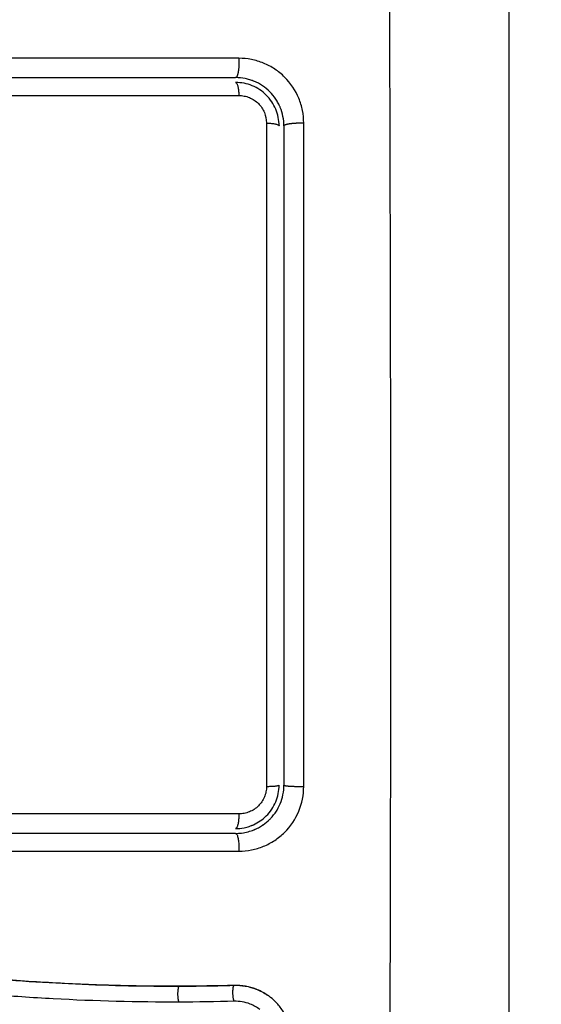
# Model space of a CAD drawing. Units: millimetres. Extents: x -6.9 to 11.6, y 0 to 16.6.
# Drawn here: x 6.8 to 6.8, y 5.8 to 5.9 of the extents above; entities that cross this region are included whole.
import ezdxf

# ---------------------------------------------------------------- set-up
doc = ezdxf.new("R2010")
doc.units = ezdxf.units.MM
doc.layers.add('DIASTASEIS', color=253, linetype='Continuous', lineweight=5)
doc.layers.add('Make2D$Visible$Curves', color=7, linetype='Continuous')
doc.layers.add('Make2D$Visible$Tangents', color=8, linetype='Continuous')
doc.styles.get("Standard").update_dxf_attribs({"font": 'ARIALN.TTF'})
doc.dimstyles.get("Standard").update_dxf_attribs({"dimtxt": 0.18, "dimasz": 0.15, "dimexe": 0.18, "dimexo": 0.0625, "dimgap": 0.09, "dimtad": 0, "dimtih": 1, "dimtoh": 1, "dimrnd": 0.005, "dimzin": 0, "dimdsep": 46, "dimtxsty": 'Standard', "dimblk": 'OBLIQUE', "dimcen": 0.09, "dimadec": 0, "dimazin": 0, "dimtfac": 1, "dimtofl": 0, "dimtmove": 0, "dimatfit": 3, "dimldrblk": 'OBLIQUE', "dimfxl": 1, "dimtolj": 1, "dimtzin": 0, "dimarcsym": 0})

# ---------------------------------------------------------------- blocks, each defined once
blk = doc.blocks.new('_Oblique')
at = {"color": 0, "linetype": 'ByBlock', "lineweight": -2}
blk.add_line((-0.5, -0.5), (0.5, 0.5), dxfattribs=at)
blk = doc.blocks.new('*D35')
at = {"layer": 'Defpoints', "color": 0}
for p in [(9.240827, 8.521938), (3.427309, 5.872542), (9.240827, 5.869137)]:
    blk.add_point(p, dxfattribs=at)
at = {"layer": 'DIASTASEIS', "color": 0, "lineweight": -2}
for p, q in [((3.427309, 5.935042), (3.427309, 8.701938)), ((9.240827, 5.931637), (9.240827, 8.701938)), ((3.427309, 8.521938), (6.052588, 8.521938)), ((9.240827, 8.521938), (6.615548, 8.521938))]:
    blk.add_line(p, q, dxfattribs=at)
at = {"layer": 'DIASTASEIS', "color": 0, "linetype": 'ByBlock', "lineweight": -2, "xscale": 0.15, "yscale": 0.15, "zscale": 0.15, "rotation": 180}
blk.add_blockref('_Oblique', (3.427309, 8.521938), dxfattribs=at)
at = {"layer": 'DIASTASEIS', "color": 0, "linetype": 'ByBlock', "lineweight": -2, "xscale": 0.15, "yscale": 0.15, "zscale": 0.15}
blk.add_blockref('_Oblique', (9.240827, 8.521938), dxfattribs=at)
at = {"layer": 'DIASTASEIS', "color": 0, "insert": (6.334068, 8.521938), "char_height": 0.18, "attachment_point": 5}
blk.add_mtext('\\A1;5.80', dxfattribs=at)
blk = doc.blocks.new('*D36')
at = {"layer": 'Defpoints', "color": 0}
for p in [(6.562311, 7.84238), (9.917025, 7.84238), (6.790524, 1.670845)]:
    blk.add_point(p, dxfattribs=at)
at = {"layer": 'DIASTASEIS', "color": 0, "lineweight": -2}
for p, q in [((6.624811, 7.84238), (10.097025, 7.84238)), ((9.917025, 7.84238), (9.917025, 4.938516)), ((9.917025, 1.670845), (9.917025, 4.574709)), ((6.853024, 1.670845), (10.097025, 1.670845))]:
    blk.add_line(p, q, dxfattribs=at)
at = {"layer": 'DIASTASEIS', "color": 0, "linetype": 'ByBlock', "lineweight": -2, "xscale": 0.15, "yscale": 0.15, "zscale": 0.15}
for p, rotation in [((9.917025, 7.84238), 90), ((9.917025, 1.670845), 270)]:
    blk.add_blockref('_Oblique', p, dxfattribs=dict(at, rotation=rotation))
at = {"layer": 'DIASTASEIS', "color": 0, "insert": (9.917025, 4.756613), "char_height": 0.18, "attachment_point": 5}
blk.add_mtext('\\A1;6.15', dxfattribs=at)
blk = doc.blocks.new('*D38')
at = {"layer": 'Defpoints', "color": 0}
for p in [(11.567984, 9.970346), (1.117423, 4.856936), (11.567984, 4.856929)]:
    blk.add_point(p, dxfattribs=at)
at = {"layer": 'DIASTASEIS', "color": 0, "lineweight": -2}
for p, q in [((1.117423, 4.919436), (1.117423, 10.150346)), ((11.567984, 4.919429), (11.567984, 10.150346)), ((1.117423, 9.970346), (6.010022, 9.970346)), ((11.567984, 9.970346), (6.675384, 9.970346))]:
    blk.add_line(p, q, dxfattribs=at)
at = {"layer": 'DIASTASEIS', "color": 0, "linetype": 'ByBlock', "lineweight": -2, "xscale": 0.15, "yscale": 0.15, "zscale": 0.15, "rotation": 180}
blk.add_blockref('_Oblique', (1.117423, 9.970346), dxfattribs=at)
at = {"layer": 'DIASTASEIS', "color": 0, "linetype": 'ByBlock', "lineweight": -2, "xscale": 0.15, "yscale": 0.15, "zscale": 0.15}
blk.add_blockref('_Oblique', (11.567984, 9.970346), dxfattribs=at)
at = {"layer": 'DIASTASEIS', "color": 0, "insert": (6.342703, 9.970346), "char_height": 0.18, "attachment_point": 5}
blk.add_mtext('\\A1;10.45', dxfattribs=at)
blk = doc.blocks.new('S-066A')
at = {"layer": 'Make2D$Visible$Curves', "lineweight": -3}
for points, knots in [([(11052.324624, 7375.666826), (11052.324624, 7375.669946), (11052.324624, 7375.674619), (11052.324624, 7375.679282), (11052.324624, 7375.681224), (11052.324624, 7375.681609), (11052.324624, 7375.682398), (11052.324624, 7375.683581), (11052.324624, 7375.684764), (11052.324624, 7375.68871), (11052.324624, 7375.691865), (11052.324624, 7375.696639), (11052.324624, 7375.699024), (11052.324624, 7375.701405), (11052.324624, 7375.702991), (11052.324624, 7375.703785), (11052.324624, 7375.710905), (11052.324624, 7375.718035), (11052.324624, 7375.725273), (11052.324624, 7375.726166), (11052.324624, 7375.726364), (11052.324624, 7375.72646), (11052.324624, 7375.726752), (11052.324624, 7375.727334), (11052.324624, 7375.729471), (11052.324624, 7375.734527), (11052.324624, 7375.739204), (11052.324624, 7375.742326)], [0, 0, 0, 0, 9.545659, 14.318488, 14.318488, 15.511695, 15.511695, 16.704903, 19.091317, 19.091317, 28.636976, 28.636976, 33.409805, 35.79622, 35.79622, 38.182634, 38.182634, 57.273951, 59.660366, 59.958668, 59.958668, 60.25697, 60.25697, 60.853573, 62.046781, 66.81961, 76.365269, 76.365269, 76.365269, 76.365269]), ([(11052.248624, 7375.736326), (11052.251068, 7375.736326), (11052.254742, 7375.736326), (11052.259042, 7375.736326), (11052.261195, 7375.736326), (11052.262119, 7375.736326), (11052.262735, 7375.736326), (11052.263042, 7375.736326), (11052.265828, 7375.736326), (11052.269539, 7375.736326), (11052.273863, 7375.736326), (11052.275715, 7375.736326), (11052.276949, 7375.736326), (11052.277568, 7375.736326), (11052.280646, 7375.736326), (11052.284343, 7375.736326), (11052.288662, 7375.736326), (11052.290823, 7375.736326), (11052.291904, 7375.736326), (11052.292367, 7375.736326), (11052.292676, 7375.736326), (11052.292832, 7375.736326), (11052.297869, 7375.736326), (11052.302749, 7375.736326), (11052.307624, 7375.736326)], [0, 0, 0, 0, 7.422838, 11.134257, 12.989967, 13.917821, 13.917821, 14.845676, 14.845676, 22.268514, 25.979933, 27.835643, 27.835643, 29.691352, 29.691352, 37.11419, 40.825609, 42.681319, 43.609174, 44.073101, 44.073101, 44.537028, 44.537028, 59.382705, 59.382705, 59.382705, 59.382705]), ([(11052.310624, 7375.733326), (11052.310624, 7375.733732), (11052.310541, 7375.734122), (11052.310388, 7375.734493), (11052.310378, 7375.734517), (11052.310358, 7375.734563), (11052.310327, 7375.734631), (11052.310293, 7375.734697), (11052.310223, 7375.734828), (11052.310172, 7375.734913), (11052.310007, 7375.73516), (11052.309881, 7375.735312), (11052.309604, 7375.735589), (11052.309454, 7375.735712), (11052.309126, 7375.735931), (11052.30895, 7375.736025), (11052.308741, 7375.736111), (11052.308721, 7375.736119), (11052.308677, 7375.736136), (11052.308611, 7375.73616), (11052.308544, 7375.736182), (11052.308408, 7375.736224), (11052.308314, 7375.736248), (11052.308028, 7375.736305), (11052.307828, 7375.736326), (11052.307624, 7375.736326)], [0, 0, 0, 0, 1.196619, 1.196619, 1.271408, 1.271408, 1.346197, 1.495774, 1.495774, 1.794929, 1.794929, 2.393238, 2.393238, 2.991548, 2.991548, 3.589858, 3.589858, 3.664646, 3.664646, 3.739435, 3.889012, 3.889012, 4.188167, 4.188167, 4.786477, 4.786477, 4.786477, 4.786477]), ([(11052.310324, 7375.733326), (11052.310324, 7375.733504), (11052.310307, 7375.73368), (11052.310238, 7375.734027), (11052.310186, 7375.734198), (11052.309983, 7375.734686), (11052.309781, 7375.734988), (11052.309406, 7375.735362), (11052.309267, 7375.735476), (11052.308973, 7375.735672), (11052.308818, 7375.735755), (11052.308491, 7375.73589), (11052.30832, 7375.735941), (11052.307976, 7375.736009), (11052.307801, 7375.736026), (11052.307624, 7375.736026)], [0, 0, 0, 0, 0.533217, 0.533217, 1.066435, 1.066435, 2.13287, 2.13287, 2.666087, 2.666087, 3.199304, 3.199304, 3.732522, 3.732522, 4.265739, 4.265739, 4.265739, 4.265739]), ([(11052.248459, 7375.735218), (11052.258292, 7375.73522), (11052.268192, 7375.735221), (11052.280655, 7375.735221), (11052.283148, 7375.73522), (11052.28812, 7375.73522), (11052.290601, 7375.73522), (11052.295552, 7375.735219), (11052.298023, 7375.735219), (11052.30294, 7375.735218), (11052.305389, 7375.735217), (11052.307829, 7375.735217)], [-59.792881, -59.792881, -59.792881, -59.792881, -29.89644, -29.89644, -22.42233, -22.42233, -14.94822, -14.94822, -7.47411, -7.47411, 0, 0, 0, 0]), ([(11052.309539, 7375.733506), (11052.30954, 7375.730103), (11052.309541, 7375.72668), (11052.309542, 7375.719807), (11052.309542, 7375.716368), (11052.309543, 7375.706044), (11052.309543, 7375.699152), (11052.309542, 7375.692249)], [0, 0, 0, 0, 10.3642, 10.3642, 20.728401, 20.728401, 41.456802, 41.456802, 41.456802, 41.456802]), ([(11052.310624, 7375.733326), (11052.310624, 7375.731634), (11052.310624, 7375.729092), (11052.310624, 7375.726124), (11052.310624, 7375.724639), (11052.310624, 7375.724002), (11052.310624, 7375.723578), (11052.310624, 7375.723367), (11052.310624, 7375.721442), (11052.310624, 7375.718878), (11052.310624, 7375.715888), (11052.310624, 7375.714607), (11052.310624, 7375.713753), (11052.310624, 7375.713328), (11052.310624, 7375.709473), (11052.310624, 7375.706043), (11052.310624, 7375.699174), (11052.310624, 7375.695747), (11052.310624, 7375.692326)], [0, 0, 0, 0, 5.148055, 7.722083, 9.009096, 9.652603, 9.652603, 10.29611, 10.29611, 15.444165, 18.018193, 19.305206, 19.305206, 20.59222, 20.59222, 30.88833, 30.88833, 41.18444, 41.18444, 41.18444, 41.18444]), ([(11052.304144, 7375.67982), (11052.302844, 7375.679816), (11052.301535, 7375.679832), (11052.2989, 7375.679901), (11052.297576, 7375.679955), (11052.295573, 7375.680066), (11052.294577, 7375.680128), (11052.293424, 7375.680212), (11052.29285, 7375.680257), (11052.292564, 7375.68028), (11052.292421, 7375.680292), (11052.292359, 7375.680297), (11052.292319, 7375.6803), (11052.292299, 7375.680302), (11052.291587, 7375.680362), (11052.290911, 7375.680424), (11052.28992, 7375.680523), (11052.289431, 7375.680574), (11052.288869, 7375.680636), (11052.288591, 7375.680668), (11052.288452, 7375.680684), (11052.288393, 7375.680691), (11052.288354, 7375.680696), (11052.288336, 7375.680698), (11052.287618, 7375.680783), (11052.28694, 7375.68087), (11052.285952, 7375.681008), (11052.285465, 7375.68108), (11052.284909, 7375.681166), (11052.284634, 7375.68121), (11052.284498, 7375.681232), (11052.284439, 7375.681241), (11052.284401, 7375.681248), (11052.284383, 7375.681251), (11052.283676, 7375.681367), (11052.283006, 7375.681488), (11052.282025, 7375.681679), (11052.281541, 7375.681778), (11052.280986, 7375.681898), (11052.280712, 7375.681959), (11052.280575, 7375.681989), (11052.280517, 7375.682003), (11052.280478, 7375.682012), (11052.28046, 7375.682016), (11052.279772, 7375.682173), (11052.279117, 7375.682336), (11052.278151, 7375.682595), (11052.277672, 7375.682728), (11052.277121, 7375.68289), (11052.276886, 7375.682961), (11052.27673, 7375.683008), (11052.276654, 7375.683032), (11052.275936, 7375.683254), (11052.275303, 7375.683465), (11052.274359, 7375.683799), (11052.273889, 7375.683971), (11052.273343, 7375.68418), (11052.273071, 7375.684286), (11052.272955, 7375.684332), (11052.272877, 7375.684363), (11052.272837, 7375.684379), (11052.272205, 7375.684632), (11052.271603, 7375.684886), (11052.270687, 7375.685291), (11052.270226, 7375.6855), (11052.269682, 7375.685755), (11052.269409, 7375.685885), (11052.269273, 7375.68595), (11052.269204, 7375.685983), (11052.269175, 7375.685997), (11052.269155, 7375.686007), (11052.269144, 7375.686012), (11052.268609, 7375.686271), (11052.268049, 7375.686551), (11052.267158, 7375.68701), (11052.2667, 7375.687249), (11052.266143, 7375.687545), (11052.265859, 7375.687697), (11052.265716, 7375.687774), (11052.265644, 7375.687813), (11052.265607, 7375.687832), (11052.265592, 7375.687841), (11052.265582, 7375.687846), (11052.265575, 7375.68785), (11052.265338, 7375.687978), (11052.265074, 7375.688121), (11052.264635, 7375.688361), (11052.264404, 7375.688488), (11052.264115, 7375.688647), (11052.263965, 7375.688729), (11052.263889, 7375.688771), (11052.263851, 7375.688792), (11052.263832, 7375.688803), (11052.263823, 7375.688807), (11052.263818, 7375.68881), (11052.263816, 7375.688811), (11052.263314, 7375.689088), (11052.262918, 7375.689306), (11052.262479, 7375.689548), (11052.262359, 7375.689614), (11052.262216, 7375.689693), (11052.262155, 7375.689726), (11052.2621, 7375.689757), (11052.262077, 7375.689769), (11052.262066, 7375.689775), (11052.262061, 7375.689778), (11052.262059, 7375.689779), (11052.262058, 7375.68978), (11052.262059, 7375.689779), (11052.261722, 7375.689964), (11052.261408, 7375.690134), (11052.260967, 7375.690372), (11052.260754, 7375.690486), (11052.260519, 7375.690611), (11052.260404, 7375.690671), (11052.260348, 7375.690701), (11052.26032, 7375.690716), (11052.260308, 7375.690722), (11052.2603, 7375.690726), (11052.260297, 7375.690728), (11052.259973, 7375.690899), (11052.259664, 7375.691059), (11052.259218, 7375.691286), (11052.258999, 7375.691396), (11052.258751, 7375.691519), (11052.258629, 7375.691579), (11052.258568, 7375.691609), (11052.258543, 7375.691622), (11052.258525, 7375.69163), (11052.258518, 7375.691634), (11052.257857, 7375.691957), (11052.257226, 7375.692248), (11052.256309, 7375.692643), (11052.255857, 7375.692831), (11052.255344, 7375.693032), (11052.25509, 7375.693128), (11052.254964, 7375.693174), (11052.254911, 7375.693194), (11052.254875, 7375.693207), (11052.254859, 7375.693213), (11052.254202, 7375.693453), (11052.253565, 7375.693661), (11052.252609, 7375.693936), (11052.252131, 7375.694063), (11052.251653, 7375.694177), (11052.251334, 7375.69425), (11052.251176, 7375.694285), (11052.250693, 7375.694386), (11052.250366, 7375.694448), (11052.249959, 7375.694517), (11052.249837, 7375.694538), (11052.249694, 7375.69456), (11052.249622, 7375.694571), (11052.249587, 7375.694577), (11052.249571, 7375.694579), (11052.249561, 7375.694581), (11052.249558, 7375.694581), (11052.249441, 7375.694599), (11052.249346, 7375.694613), (11052.249223, 7375.694631), (11052.249167, 7375.694639), (11052.249111, 7375.694646), (11052.249085, 7375.694649), (11052.249075, 7375.694651), (11052.249068, 7375.694652), (11052.249066, 7375.694652), (11052.248894, 7375.694673), (11052.248729, 7375.694682), (11052.248401, 7375.694678), (11052.24824, 7375.694664), (11052.24784, 7375.694601), (11052.247609, 7375.69454), (11052.247387, 7375.694456)], [0, 0, 0, 0, 4.01003, 4.01003, 8.020059, 8.020059, 10.025074, 11.027582, 11.528836, 11.779462, 11.904776, 11.967433, 11.967433, 12.030089, 12.030089, 14.035104, 14.035104, 15.037612, 15.538865, 15.789492, 15.914806, 15.977462, 15.977462, 16.040119, 16.040119, 18.045134, 18.045134, 19.047641, 19.548895, 19.799522, 19.924835, 19.987492, 19.987492, 20.050149, 20.050149, 22.055164, 22.055164, 23.057671, 23.558925, 23.809552, 23.934865, 23.997522, 23.997522, 24.060178, 24.060178, 26.065193, 26.065193, 27.067701, 27.568955, 27.819581, 27.819581, 28.070208, 28.070208, 30.075223, 30.075223, 31.077731, 31.578984, 31.829611, 31.954925, 31.954925, 32.080238, 32.080238, 34.085253, 34.085253, 35.08776, 35.589014, 35.839641, 35.964954, 36.027611, 36.058939, 36.058939, 36.090268, 36.090268, 38.095283, 38.095283, 39.09779, 39.599044, 39.849671, 39.974984, 40.037641, 40.068969, 40.084633, 40.084633, 40.100297, 40.100297, 41.102805, 41.102805, 41.604059, 41.854685, 41.979999, 42.042656, 42.073984, 42.089648, 42.09748, 42.09748, 42.105312, 42.105312, 43.10782, 43.10782, 43.609074, 43.609074, 43.8597, 43.985014, 44.047671, 44.078999, 44.094663, 44.102495, 44.102495, 44.110327, 44.110327, 45.112835, 45.112835, 45.614088, 45.864715, 45.990029, 46.052685, 46.084014, 46.099678, 46.099678, 46.115342, 46.115342, 47.11785, 47.11785, 47.619103, 47.86973, 47.995044, 48.0577, 48.089029, 48.089029, 48.120357, 48.120357, 50.125372, 50.125372, 51.127879, 51.629133, 51.87976, 52.005073, 52.06773, 52.06773, 52.130387, 52.130387, 54.135402, 54.135402, 55.137909, 55.639163, 55.639163, 56.140416, 56.140416, 57.142924, 57.142924, 57.393551, 57.518864, 57.581521, 57.612849, 57.628513, 57.628513, 57.644178, 57.644178, 57.894804, 57.894804, 58.020118, 58.082775, 58.114103, 58.129767, 58.129767, 58.145431, 58.145431, 58.646685, 58.646685, 59.147939, 59.147939, 59.8767, 59.8767, 59.8767, 59.8767]), ([(11052.247694, 7375.694556), (11052.247728, 7375.694565), (11052.247762, 7375.694574), (11052.247795, 7375.694582), (11052.247984, 7375.694628), (11052.248177, 7375.694658), (11052.24837, 7375.694673), (11052.248565, 7375.694687), (11052.24876, 7375.694685), (11052.248955, 7375.694666), (11052.249002, 7375.694661), (11052.24905, 7375.694656), (11052.249096, 7375.69465), (11052.249127, 7375.694646), (11052.249156, 7375.694642), (11052.249186, 7375.694637), (11052.249245, 7375.694629), (11052.249305, 7375.694621), (11052.249364, 7375.694612), (11052.249482, 7375.694595), (11052.249601, 7375.694577), (11052.249719, 7375.694558), (11052.250139, 7375.694492), (11052.250559, 7375.694415), (11052.250976, 7375.694329), (11052.251517, 7375.694217), (11052.252056, 7375.694088), (11052.252591, 7375.693942), (11052.253127, 7375.693795), (11052.253659, 7375.693632), (11052.254187, 7375.693454), (11052.254631, 7375.693303), (11052.255072, 7375.693141), (11052.255509, 7375.69297), (11052.255955, 7375.692796), (11052.256397, 7375.692612), (11052.256837, 7375.692419), (11052.257286, 7375.692222), (11052.257732, 7375.692017), (11052.258175, 7375.691804), (11052.258629, 7375.691586), (11052.25908, 7375.691362), (11052.259528, 7375.691132), (11052.259989, 7375.690896), (11052.260446, 7375.690655), (11052.260903, 7375.690411), (11052.261374, 7375.690158), (11052.261843, 7375.689902), (11052.262312, 7375.689645), (11052.262854, 7375.689347), (11052.263395, 7375.689048), (11052.263937, 7375.688749), (11052.264489, 7375.688445), (11052.265041, 7375.688142), (11052.265596, 7375.687843), (11052.266098, 7375.687572), (11052.266602, 7375.687304), (11052.267108, 7375.68704), (11052.26762, 7375.686774), (11052.268135, 7375.686512), (11052.268653, 7375.686256), (11052.269072, 7375.68605), (11052.269493, 7375.685847), (11052.269917, 7375.685649), (11052.270448, 7375.685401), (11052.270984, 7375.685161), (11052.271522, 7375.684929), (11052.272049, 7375.684702), (11052.272579, 7375.684484), (11052.273112, 7375.684275), (11052.273365, 7375.684175), (11052.273619, 7375.684078), (11052.273873, 7375.683983), (11052.274402, 7375.683786), (11052.274933, 7375.683597), (11052.275468, 7375.683418), (11052.276068, 7375.683217), (11052.27667, 7375.683027), (11052.277277, 7375.682849), (11052.27837, 7375.682527), (11052.279474, 7375.682243), (11052.280585, 7375.681992), (11052.281704, 7375.681739), (11052.282829, 7375.681519), (11052.283958, 7375.681327), (11052.285075, 7375.681136), (11052.286195, 7375.680972), (11052.287317, 7375.680828), (11052.288427, 7375.680686), (11052.28954, 7375.680563), (11052.290652, 7375.680456), (11052.291755, 7375.680349), (11052.292859, 7375.680257), (11052.293963, 7375.680179), (11052.296165, 7375.680022), (11052.298366, 7375.679916), (11052.300561, 7375.679864), (11052.301621, 7375.679839), (11052.302679, 7375.679826), (11052.303735, 7375.679826), (11052.303885, 7375.679826), (11052.304017, 7375.679826), (11052.30413, 7375.679826)], [4.610202, 4.610202, 4.610202, 4.610202, 4.716121, 4.716121, 4.716121, 5.306254, 5.306254, 5.306254, 5.898359, 5.898359, 5.898359, 6.042288, 6.042288, 6.042288, 6.1338, 6.1338, 6.1338, 6.315187, 6.315187, 6.315187, 6.678917, 6.678917, 6.678917, 7.96931, 7.96931, 7.96931, 9.643704, 9.643704, 9.643704, 11.323259, 11.323259, 11.323259, 12.737891, 12.737891, 12.737891, 14.179986, 14.179986, 14.179986, 15.656366, 15.656366, 15.656366, 17.169973, 17.169973, 17.169973, 18.723538, 18.723538, 18.723538, 20.32816, 20.32816, 20.32816, 22.183728, 22.183728, 22.183728, 24.074981, 24.074981, 24.074981, 25.786604, 25.786604, 25.786604, 27.51884, 27.51884, 27.51884, 28.921807, 28.921807, 28.921807, 30.681995, 30.681995, 30.681995, 32.402844, 32.402844, 32.402844, 33.217745, 33.217745, 33.217745, 34.912184, 34.912184, 34.912184, 36.810783, 36.810783, 36.810783, 40.236113, 40.236113, 40.236113, 43.685107, 43.685107, 43.685107, 47.095394, 47.095394, 47.095394, 50.471069, 50.471069, 50.471069, 53.820027, 53.820027, 53.820027, 60.504207, 60.504207, 60.504207, 63.729315, 63.729315, 63.729315, 64.130744, 64.130744, 64.130744, 64.130744]), ([(11052.304118, 7375.678833), (11052.301516, 7375.678825), (11052.298905, 7375.678894), (11052.294982, 7375.679107), (11052.293673, 7375.679196), (11052.291055, 7375.679412), (11052.289746, 7375.679539), (11052.285818, 7375.679993), (11052.283199, 7375.680392), (11052.279312, 7375.681254), (11052.278024, 7375.681585), (11052.275475, 7375.682348), (11052.274215, 7375.68278), (11052.271732, 7375.68374), (11052.27051, 7375.684269), (11052.268105, 7375.685401), (11052.266922, 7375.686006), (11052.264584, 7375.687251), (11052.263428, 7375.687893), (11052.26112, 7375.689165), (11052.259968, 7375.689794), (11052.257636, 7375.690975), (11052.256456, 7375.691525), (11052.254049, 7375.692476), (11052.252822, 7375.692873), (11052.25095, 7375.693323), (11052.250321, 7375.69345), (11052.249531, 7375.693578), (11052.249373, 7375.693603), (11052.249175, 7375.693631), (11052.249135, 7375.693637), (11052.249056, 7375.693648), (11052.249014, 7375.693654), (11052.248939, 7375.693664), (11052.248905, 7375.693668), (11052.248839, 7375.693674), (11052.248805, 7375.693677), (11052.248637, 7375.693686), (11052.248499, 7375.693683), (11052.248228, 7375.693654), (11052.248094, 7375.693629), (11052.247871, 7375.693568), (11052.247781, 7375.693537), (11052.247693, 7375.693502)], [-62.573103, -62.573103, -62.573103, -62.573103, -54.751465, -54.751465, -50.840646, -50.840646, -46.929827, -46.929827, -39.10819, -39.10819, -35.197371, -35.197371, -31.286552, -31.286552, -27.375733, -27.375733, -23.464914, -23.464914, -19.554095, -19.554095, -15.643276, -15.643276, -11.732457, -11.732457, -7.821638, -7.821638, -5.866228, -5.866228, -5.377376, -5.377376, -5.255163, -5.255163, -5.13295, -5.13295, -5.010737, -5.010737, -4.888524, -4.888524, -4.399671, -4.399671, -3.910819, -3.910819, -3.568522, -3.568522, -3.568522, -3.568522]), ([(11052.308729, 7375.689863), (11052.309025, 7375.689996), (11052.3093, 7375.690185), (11052.309655, 7375.690539), (11052.309769, 7375.690677), (11052.309966, 7375.690971), (11052.310049, 7375.691127), (11052.310185, 7375.691454), (11052.310238, 7375.691626), (11052.310306, 7375.691972), (11052.310324, 7375.692148), (11052.310324, 7375.692326)], [1.148172, 1.148172, 1.148172, 1.148172, 2.132857, 2.132857, 2.666071, 2.666071, 3.199285, 3.199285, 3.7325, 3.7325, 4.265714, 4.265714, 4.265714, 4.265714]), ([(11052.30934, 7375.689866), (11052.309484, 7375.689966), (11052.309616, 7375.690077), (11052.309752, 7375.690211), (11052.30977, 7375.69023), (11052.309805, 7375.690266), (11052.309856, 7375.690321), (11052.309905, 7375.690378), (11052.31, 7375.690493), (11052.31006, 7375.690572), (11052.310225, 7375.690818), (11052.310318, 7375.690992), (11052.310542, 7375.69153), (11052.310624, 7375.691927), (11052.310624, 7375.692326)], [1.857359, 1.857359, 1.857359, 1.857359, 2.396403, 2.396403, 2.47129, 2.47129, 2.546178, 2.695953, 2.695953, 2.995503, 2.995503, 3.594604, 3.594604, 4.792806, 4.792806, 4.792806, 4.792806]), ([(11052.308649, 7375.689828), (11052.308651, 7375.689829), (11052.308653, 7375.68983), (11052.30868, 7375.689841), (11052.308705, 7375.689852), (11052.308729, 7375.689863)], [1.05958652, 1.05958652, 1.05958652, 1.05958652, 1.06642847, 1.06642847, 1.14817244, 1.14817244, 1.14817244, 1.14817244]), ([(11052.308908, 7375.689615), (11052.308952, 7375.689636), (11052.308994, 7375.689657), (11052.309125, 7375.689727), (11052.30921, 7375.689778), (11052.309308, 7375.689843), (11052.309324, 7375.689854), (11052.30934, 7375.689866)], [1.3562293, 1.3562293, 1.3562293, 1.3562293, 1.4977517, 1.4977517, 1.7973021, 1.7973021, 1.8573589, 1.8573589, 1.8573589, 1.8573589]), ([(11052.307624, 7375.689626), (11052.307801, 7375.689626), (11052.307976, 7375.689644), (11052.308205, 7375.689689), (11052.308261, 7375.689702), (11052.308317, 7375.689717)], [0, 0, 0, 0, 0.5332142, 0.5332142, 0.7063425, 0.7063425, 0.7063425, 0.7063425]), ([(11052.307998, 7375.68935), (11052.308279, 7375.689385), (11052.308535, 7375.689458), (11052.30877, 7375.689554), (11052.308784, 7375.68956), (11052.308808, 7375.68957), (11052.308843, 7375.689585), (11052.30888, 7375.689602), (11052.308906, 7375.689614), (11052.308908, 7375.689615)], [0.3591318, 0.3591318, 0.3591318, 0.3591318, 1.1982014, 1.1982014, 1.2356452, 1.2356452, 1.273089, 1.3479765, 1.3562293, 1.3562293, 1.3562293, 1.3562293]), ([(11052.30413, 7375.679826), (11052.304618, 7375.679828), (11052.305076, 7375.679832), (11052.305504, 7375.679838), (11052.306178, 7375.679847), (11052.306851, 7375.679861), (11052.307524, 7375.67988)], [0, 0, 0, 0, 1.39976, 1.39976, 1.39976, 3.460328, 3.460328, 3.460328, 3.460328]), ([(11052.307524, 7375.67988), (11052.307759, 7375.679887), (11052.307995, 7375.67987), (11052.308226, 7375.67983), (11052.308456, 7375.679789), (11052.308682, 7375.679726), (11052.308899, 7375.679641), (11052.309151, 7375.679543), (11052.30939, 7375.679415), (11052.309612, 7375.679262)], [0, 0, 0, 0, 0.719333, 0.719333, 0.719333, 1.43743, 1.43743, 1.43743, 2.272906, 2.272906, 2.272906, 2.272906]), ([(11052.309702, 7375.679198), (11052.309642, 7375.679242), (11052.309581, 7375.679284), (11052.309323, 7375.67945), (11052.309121, 7375.679553), (11052.308689, 7375.679722), (11052.308467, 7375.679784), (11052.308006, 7375.679864), (11052.307774, 7375.679881), (11052.30754, 7375.679874)], [3.351745, 3.351745, 3.351745, 3.351745, 3.58533, 3.58533, 4.302396, 4.302396, 5.019462, 5.019462, 5.736529, 5.736529, 5.736529, 5.736529]), ([(11052.309134, 7375.678374), (11052.308948, 7375.678515), (11052.308743, 7375.67863), (11052.308212, 7375.678837), (11052.307873, 7375.678897), (11052.307535, 7375.678887)], [-1.7765, -1.7765, -1.7765, -1.7765, -1.048318, -1.048318, 0, 0, 0, 0]), ([(11052.311111, 7375.676402), (11052.311111, 7375.676638), (11052.311088, 7375.67687), (11052.311019, 7375.677211), (11052.31099, 7375.677323), (11052.310921, 7375.677546), (11052.31088, 7375.677657), (11052.310742, 7375.67798), (11052.310632, 7375.678182), (11052.310437, 7375.678466), (11052.310367, 7375.678557), (11052.310219, 7375.678733), (11052.310138, 7375.678819), (11052.309944, 7375.679006), (11052.309827, 7375.679106), (11052.309702, 7375.679198)], [0, 0, 0, 0, 0.717066, 0.717066, 1.075599, 1.075599, 1.434132, 1.434132, 2.151198, 2.151198, 2.509731, 2.509731, 2.868264, 2.868264, 3.351745, 3.351745, 3.351745, 3.351745])]:
    blk.add_open_spline(points, degree=3, knots=knots, dxfattribs=at)
for points, weights in [([(11052.307624, 7375.736026), (11052.307796, 7375.736026), (11052.307829, 7375.735217)], [1, 0.771423935318, 1]), ([(11052.309539, 7375.733506), (11052.310324, 7375.733474), (11052.310324, 7375.733326)], [1, 0.779460155255, 1]), ([(11052.309542, 7375.692249), (11052.310324, 7375.692263), (11052.310324, 7375.692326)], [1, 0.78039352867, 1]), ([(11052.307832, 7375.690538), (11052.307815, 7375.689626), (11052.307624, 7375.689626)], [1, 0.737702985123, 1])]:
    blk.add_rational_spline(points, weights, degree=2, dxfattribs=at)
for points in [[(11052.307832, 7375.690538), (11052.303048, 7375.690537), (11052.298222, 7375.690537), (11052.293366, 7375.690537)], [(11052.308317, 7375.689717), (11052.308419, 7375.689744), (11052.30852, 7375.689777), (11052.308618, 7375.689816)], [(11052.308618, 7375.689816), (11052.308628, 7375.68982), (11052.308638, 7375.689824), (11052.308649, 7375.689828)], [(11052.307624, 7375.689326), (11052.302821, 7375.689326), (11052.298017, 7375.689326), (11052.293214, 7375.689326)], [(11052.307624, 7375.689326), (11052.307687, 7375.689326), (11052.30775, 7375.689328), (11052.307811, 7375.689332)], [(11052.307811, 7375.689332), (11052.307875, 7375.689336), (11052.307937, 7375.689342), (11052.307998, 7375.68935)], [(11052.30754, 7375.679874), (11052.306408, 7375.679842), (11052.305277, 7375.679824), (11052.304144, 7375.67982)], [(11052.307535, 7375.678887), (11052.306399, 7375.678854), (11052.305259, 7375.678836), (11052.304118, 7375.678833)]]:
    blk.add_open_spline(points, degree=3, dxfattribs=at)
at = {"layer": 'Make2D$Visible$Tangents', "lineweight": -3}
for points, knots in [([(11052.317183, 7375.664396), (11052.317203, 7375.669315), (11052.317248, 7375.68255), (11052.317279, 7375.704576), (11052.317248, 7375.726602), (11052.317203, 7375.739837), (11052.317183, 7375.744757)], [0, 0, 0, 0, 15.335891, 40.710981, 66.086071, 81.421962, 81.421962, 81.421962, 81.421962]), ([(11052.307828, 7375.73753), (11052.302714, 7375.737532), (11052.297688, 7375.737533), (11052.290282, 7375.737534), (11052.287835, 7375.737534), (11052.284199, 7375.737534), (11052.282389, 7375.737534), (11052.280292, 7375.737535), (11052.279247, 7375.737535), (11052.278725, 7375.737535), (11052.278465, 7375.737535), (11052.278334, 7375.737535), (11052.278269, 7375.737535), (11052.278237, 7375.737535), (11052.278221, 7375.737535), (11052.278214, 7375.737535), (11052.278209, 7375.737535), (11052.278205, 7375.737535), (11052.277164, 7375.737535), (11052.274364, 7375.737535), (11052.268007, 7375.737534), (11052.259492, 7375.737533), (11052.252377, 7375.737532), (11052.248459, 7375.737532)], [0, 0, 0, 0, 14.939827, 14.939827, 22.409741, 22.409741, 26.144698, 28.012176, 28.945915, 29.412785, 29.64622, 29.762937, 29.821296, 29.850475, 29.865065, 29.87236, 29.87236, 29.879654, 29.879654, 37.349568, 44.819482, 52.289395, 59.759309, 59.759309, 59.759309, 59.759309]), ([(11052.311853, 7375.733505), (11052.311853, 7375.733767), (11052.311828, 7375.734026), (11052.311725, 7375.734546), (11052.311649, 7375.734796), (11052.311345, 7375.735532), (11052.311046, 7375.73598), (11052.310482, 7375.736542), (11052.310276, 7375.736711), (11052.309835, 7375.737004), (11052.3096, 7375.737128), (11052.309114, 7375.737328), (11052.308862, 7375.737404), (11052.308347, 7375.737505), (11052.308088, 7375.737531), (11052.307828, 7375.73753)], [0, 0, 0, 0, 0.798423, 0.798423, 1.596845, 1.596845, 3.19369, 3.19369, 3.992113, 3.992113, 4.790536, 4.790536, 5.588958, 5.588958, 6.387381, 6.387381, 6.387381, 6.387381]), ([(11052.307829, 7375.735217), (11052.30794, 7375.735217), (11052.30805, 7375.735206), (11052.308267, 7375.735163), (11052.308375, 7375.735131), (11052.308582, 7375.735046), (11052.308681, 7375.734993), (11052.308868, 7375.734869), (11052.308956, 7375.734797), (11052.309195, 7375.734559), (11052.309323, 7375.734367), (11052.309494, 7375.733954), (11052.309539, 7375.73373), (11052.309539, 7375.733506)], [0, 0, 0, 0, 0.339743, 0.339743, 0.679486, 0.679486, 1.019228, 1.019228, 1.358971, 1.358971, 2.038457, 2.038457, 2.717942, 2.717942, 2.717942, 2.717942]), ([(11052.307831, 7375.688224), (11052.308091, 7375.688224), (11052.308349, 7375.688248), (11052.308864, 7375.68835), (11052.309113, 7375.688424), (11052.309598, 7375.688623), (11052.309829, 7375.688745), (11052.310272, 7375.689038), (11052.310475, 7375.689203), (11052.31104, 7375.689762), (11052.311341, 7375.690209), (11052.31175, 7375.69119), (11052.311856, 7375.691718), (11052.311856, 7375.692249)], [0, 0, 0, 0, 0.799542, 0.799542, 1.599084, 1.599084, 2.398625, 2.398625, 3.198167, 3.198167, 4.797251, 4.797251, 6.396334, 6.396334, 6.396334, 6.396334]), ([(11052.309542, 7375.692249), (11052.309542, 7375.692135), (11052.309531, 7375.692024), (11052.309487, 7375.691804), (11052.309454, 7375.691694), (11052.309367, 7375.691486), (11052.309314, 7375.691387), (11052.309188, 7375.691201), (11052.309115, 7375.691113), (11052.308877, 7375.690876), (11052.308686, 7375.69075), (11052.308378, 7375.690624), (11052.308271, 7375.690592), (11052.308053, 7375.690549), (11052.307943, 7375.690538), (11052.307832, 7375.690538)], [0, 0, 0, 0, 0.339346, 0.339346, 0.678693, 0.678693, 1.018039, 1.018039, 1.357385, 1.357385, 2.036078, 2.036078, 2.375424, 2.375424, 2.714771, 2.714771, 2.714771, 2.714771])]:
    blk.add_open_spline(points, degree=3, knots=knots, dxfattribs=at)
for points, weights, knots in [([(11052.307828, 7375.73753), (11052.307848, 7375.737065), (11052.307786, 7375.736696), (11052.307723, 7375.736326), (11052.307624, 7375.736326)], [1, 0.903017843197, 1, 0.903017843197, 1], [0, 0, 0, 0.888106, 0.888106, 1.776213, 1.776213, 1.776213]), ([(11052.310624, 7375.733326), (11052.310624, 7375.733415), (11052.311003, 7375.73347), (11052.311382, 7375.733526), (11052.311853, 7375.733505)], [1, 0.900274731259, 1, 0.900274731259, 1], [0, 0, 0, 0.900792, 0.900792, 1.801584, 1.801584, 1.801584]), ([(11052.310624, 7375.692326), (11052.310624, 7375.692288), (11052.311004, 7375.692264), (11052.311385, 7375.69224), (11052.311856, 7375.692249)], [1, 0.899930442985, 1, 0.899930442985, 1], [0, 0, 0, 0.902373, 0.902373, 1.804745, 1.804745, 1.804745]), ([(11052.304118, 7375.678833), (11052.304033, 7375.678907), (11052.304039, 7375.679366), (11052.304044, 7375.679758), (11052.304115, 7375.67982)], [1, 0.735006092133, 1, 0.765019518256, 0.946771837996], [0, 0, 0, 0.745121, 0.745121, 1.405848, 1.405848, 1.405848]), ([(11052.307507, 7375.679873), (11052.307431, 7375.679808), (11052.307436, 7375.679419), (11052.307441, 7375.67896), (11052.307535, 7375.678887)], [0.945756429982, 0.766421965443, 1, 0.735737240472, 1], [0.167585, 0.167585, 0.167585, 0.825233, 0.825233, 1.569275, 1.569275, 1.569275])]:
    blk.add_rational_spline(points, weights, degree=2, knots=knots, dxfattribs=at)
for points in [[(11052.311856, 7375.692249), (11052.311857, 7375.706201), (11052.311856, 7375.719953), (11052.311853, 7375.733505)], [(11052.293332, 7375.688222), (11052.298165, 7375.688223), (11052.302998, 7375.688223), (11052.307831, 7375.688224)]]:
    blk.add_open_spline(points, degree=3, dxfattribs=at)
for points, weights in [([(11052.307624, 7375.689326), (11052.307855, 7375.689326), (11052.307831, 7375.688224)], [1, 0.669759677202, 1]), ([(11052.30413, 7375.679826), (11052.304137, 7375.679826), (11052.304144, 7375.67982)], [1, 0.996879125064, 1]), ([(11052.30754, 7375.679874), (11052.307532, 7375.67988), (11052.307524, 7375.67988)], [1, 0.996705805935, 1])]:
    blk.add_rational_spline(points, weights, degree=2, dxfattribs=at)
blk = doc.blocks.new('s066a')
blk.add_blockref('S-066A', (36.742373, -5.545882))

msp = doc.modelspace()

# ---------------------------------------------------------------- block references
msp.add_blockref('s066a', (-11082.234219, -7364.285584))

# ---------------------------------------------------------------- dimensions: what is measured, and where the dimension line sits
at = {"layer": 'DIASTASEIS'}
for base, p1, p2, picture, middle in [((11.567984, 9.970346), (1.117423, 4.856936), (11.567984, 4.856929), '*D38', (6.342703, 9.970346)), ((9.240827, 8.521938), (3.427309, 5.872542), (9.240827, 5.869137), '*D35', (6.334068, 8.521938))]:
    dim = msp.add_linear_dim(base=base, p1=p1, p2=p2, dimstyle='Standard', override={"dimrnd": 0.05}, dxfattribs=at)
    dim.commit()
    dim.dimension.update_dxf_attribs({"geometry": picture, "text_midpoint": middle})
dim = msp.add_linear_dim(base=(9.917025, 7.84238), p1=(6.790524, 1.670845), p2=(6.562311, 7.84238), angle=90, dimstyle='Standard', override={"dimrnd": 0.05}, dxfattribs=at)
dim.commit()
dim.dimension.update_dxf_attribs({"geometry": '*D36', "text_midpoint": (9.917025, 4.756613)})

doc.saveas('drawing.dxf')
